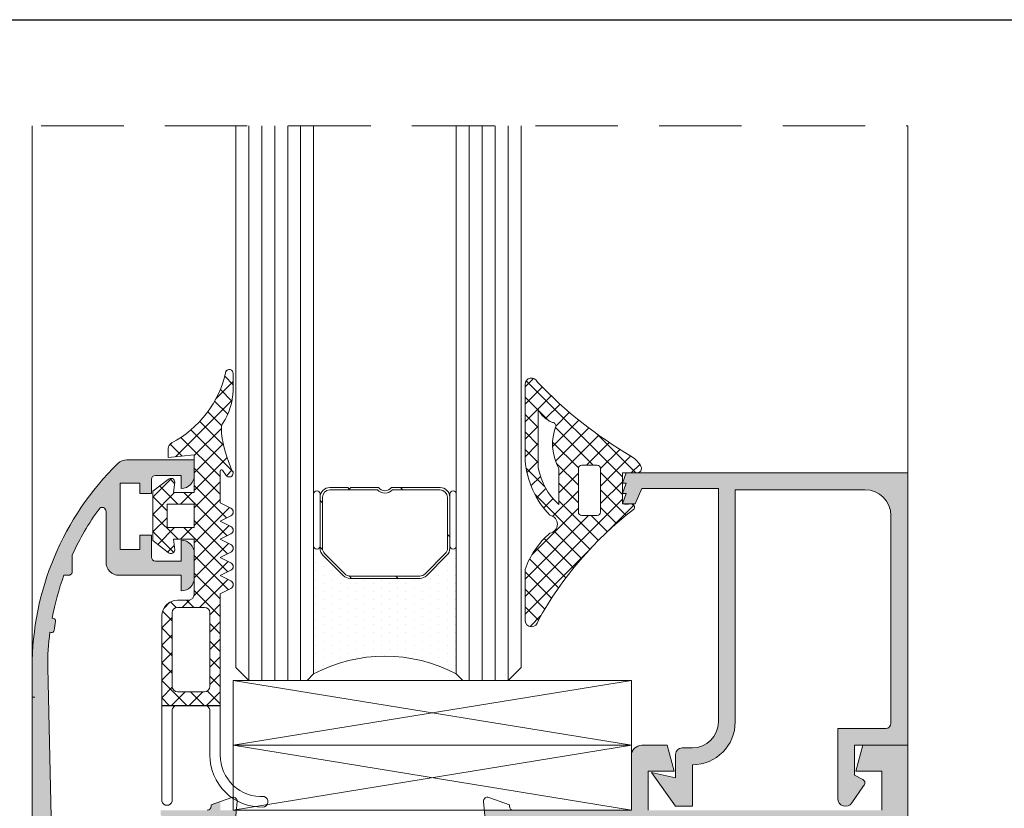
# Model space of a CAD drawing. Units: millimetres. Extents: x -682 to 3783, y 1030 to 1680.
# Drawn here: x 1732 to 1808, y 1449 to 1510 of the extents above; entities that cross this region are included whole.
import ezdxf

# ---------------------------------------------------------------- set-up
doc = ezdxf.new("R2010")
doc.units = ezdxf.units.MM
doc.linetypes.add('HIDDEN', pattern=[9.524999999999999, 6.35, -3.175])
for name, color, linetype, lineweight in [('ETEM Al-Hatch-2', 35, 'Continuous', 0), ('ETEM Al-Vis-2', 161, 'Continuous', 9), ('ETEM epdm-hatch', 8, 'Continuous', 5), ('ETEM Fi-Hatch-1', 8, 'Continuous', 5), ('ETEM Hatch-1', 8, 'Continuous', 5), ('views', 142, 'Continuous', 15)]:
    doc.layers.add(name, color=color, linetype=linetype, lineweight=lineweight)
doc.layers.add('Fenster-Holz', color=253, linetype='Continuous')
pattern_1 = [(45.00000000000003, (32.27846241064071, 1151.920772010856), (0.6735192090801867, -0.6735192090801861), []), (315.0000000000001, (32.27846241064071, 1151.920772010856), (-0.6735192090801861, -0.6735192090801867), [])]

# ---------------------------------------------------------------- blocks, each defined once
blk = doc.blocks.new('*U125')
at = {"color": 0, "linetype": 'ByBlock', "lineweight": -2}
blk.add_lwpolyline([(0, 0), (30.699999999998, 0), (30.699999999998, -4.999999999999943), (0, -4.999999999999943)], close=True, dxfattribs=at)
for points in [[(0, 0), (30.699999999998, -4.999999999999943)], [(30.699999999998, 0), (0, -4.999999999999943)]]:
    blk.add_lwpolyline(points, dxfattribs=at)
blk = doc.blocks.new('*U126')
at = {"color": 0, "linetype": 'ByBlock', "lineweight": -2}
blk.add_lwpolyline([(0, 0), (30.699999999998, 0), (30.699999999998, -4.999999999987665), (0, -4.999999999987665)], close=True, dxfattribs=at)
for points in [[(0, 0), (30.699999999998, -4.999999999987665)], [(30.699999999998, 0), (0, -4.999999999987665)]]:
    blk.add_lwpolyline(points, dxfattribs=at)

msp = doc.modelspace()

# ---------------------------------------------------------------- hatches: boundary and pattern name
at = {"layer": 'ETEM Al-Hatch-2'}
h = msp.add_hatch(color=256, dxfattribs=at)
h.paths.add_polyline_path([(1743.926954545339, 1447.338195000457), (1743.926954545339, 1448.338195000457), (1742.926954545339, 1448.638195000457), (1742.926954545338, 1449.038195000457), (1746.526954545338, 1449.038195000457, 0.414213562373317), (1746.826954545339, 1449.338195000456), (1746.826954545339, 1449.438698933947), (1747.526954545339, 1449.693478097934), (1747.526954545339, 1449.038195000456), (1748.766858432134, 1449.038195000456), (1748.608755296302, 1447.231067888663), (1748.174461051857, 1446.796773644219, -0.577350269189482), (1747.839854530363, 1446.886431191437), (1747.765139907682, 1447.165269959349), (1745.626954545339, 1447.738195000457), (1745.326954545339, 1447.738195000457, 1), (1745.326954545339, 1447.338195000456), (1745.326954545339, 1443.038195000455, 0.4142135623730951), (1745.526954545338, 1442.838195000455), (1745.926954545341, 1442.838195000455), (1747.523015546166, 1443.809065373697, -0.5850073685777565), (1747.826954545339, 1443.638195000457), (1747.826954545339, 1442.449275028635, -0.2618237868473066), (1747.346649541199, 1441.594923162436), (1745.226954545339, 1440.305530670091), (1745.226954545338, 1429.538195000457, -0.5850073685782368), (1744.923015546166, 1429.367324627217), (1743.326954545341, 1430.338195000457), (1742.926954545339, 1430.338195000457, 0.4142135623730951), (1742.726954545339, 1430.138195000457), (1742.726954545339, 1425.838195000456, 1), (1742.726954545339, 1425.438195000457), (1743.026954545338, 1425.438195000457), (1745.165139907682, 1426.011120041564), (1745.239854530363, 1426.289958809477, -0.5773502691891742), (1745.574461051858, 1426.379616356694), (1746.008755296301, 1425.945322112249), (1746.225812954766, 1423.464341723281, -0.5486187866263744), (1745.824348502341, 1423.156287214221), (1744.226954545339, 1423.737691066966), (1744.226954545339, 1423.838195000456, 0.4142135623732062), (1743.926954545339, 1424.138195000457), (1742.126954545339, 1424.138195000457), (1742.126954545339, 1423.238195000455, -0.4142135623730951), (1741.92695454534, 1423.038195000456), (1741.226954545336, 1423.038195000457, -0.2774870640202403), (1741.050308381683, 1423.144407299419), (1741.026954545337, 1423.238195000445), (1741.026954545336, 1427.795157931162), (1741.026954545339, 1431.638195000457, -0.2574180829815297), (1741.493225691208, 1432.483850669313), (1742.493818972404, 1433.115367166029, 0.751792296778486), (1742.226954545339, 1434.038195000457), (1739.12695454534, 1434.038195000457), (1739.12695454534, 1435.038195000457), (1743.826954545339, 1435.038195000457), (1743.826954545339, 1446.138195000459), (1739.526954545338, 1446.138195000459), (1739.526954545338, 1447.338195000458)])
h.paths.add_polyline_path([(1739.630161876416, 1475.752480714742, -0.1962615682812746), (1740.33001608864, 1476.038195000456), (1745.526954545338, 1476.038195000456), (1745.526954545338, 1474.838195000455, -0.4142135623728119), (1744.526954545339, 1473.838195000455), (1744.526954545339, 1474.838195000455), (1742.526954545338, 1474.838195000455, 0.414213562372984), (1742.226954545339, 1474.538195000456), (1742.226954545339, 1473.438195000456), (1741.32695454534, 1473.438195000456), (1741.32695454534, 1474.238195000456), (1739.82695454534, 1474.238195000456), (1739.826954545339, 1469.138195000456), (1741.32695454534, 1469.138195000457), (1741.32695454534, 1470.238195000456), (1742.226954545339, 1470.238195000456), (1742.226954545339, 1468.538195000456, 0.4142135623729841), (1742.526954545339, 1468.238195000456), (1744.526954545339, 1468.238195000456), (1744.526954545339, 1469.838195000455, -0.4142135623725789), (1745.526954545338, 1468.838195000455), (1745.526954545338, 1466.938195000454, -0.4142135623594428), (1744.526954545385, 1465.938195000454), (1744.526954545357, 1467.138195000457), (1739.726954545339, 1467.138195000457, -0.4142135623730951), (1738.726954545339, 1468.138195000457), (1738.726954545339, 1472.066910642618, 0.7270233527774671), (1738.184027716071, 1472.242940627625, 0.04911754472937143), (1736.126954545339, 1468.723239617493), (1736.126954545339, 1467.438195000457, -0.4142135623730951), (1735.82695454534, 1467.138195000457), (1735.476251233185, 1467.138195000457, 0.04122925655225059), (1734.576259381336, 1463.834122727486), (1734.670767567483, 1463.819154101317, -0.4191748158091287), (1734.836461098348, 1463.586994003897, 0.008454710597816745), (1734.728014983695, 1462.902292183242, -0.4191748158091683), (1734.498689655939, 1462.732696926662), (1734.404181469792, 1462.747665552831, 0.03267017661936383), (1734.226954545339, 1460.038195000456), (1734.526954545338, 1447.338195000502), (1734.526954545338, 1446.138195000459), (1734.126954545339, 1446.138195000459), (1734.126954545339, 1435.038195000457), (1734.126954545339, 1434.038195000457), (1734.12695454533, 1433.088195000447, -1), (1733.026954545339, 1433.088195000452), (1733.026954545339, 1460.038195000455, -0.2015658582238677)])
msp.add_hatch(color=256, dxfattribs=at).paths.add_polyline_path([(1787.226954545339, 1455.838195000456, -0.4142135623730951), (1783.92695454534, 1452.538195000457), (1783.926954545332, 1449.338195000456), (1782.626954545338, 1449.338195000455), (1780.776954545342, 1451.938195000456), (1782.626954545332, 1451.538195000457), (1782.626954545332, 1453.338195000456, -0.4142135623730951), (1783.126954545332, 1453.838195000456), (1783.92695454534, 1453.838195000456, 0.4142135623730951), (1785.92695454534, 1455.838195000456), (1785.926954545339, 1473.838195000457), (1780.026954545339, 1473.838195000457), (1779.526954545339, 1472.638195000457), (1778.526954545339, 1472.638195000457), (1778.826954545331, 1473.438195000438), (1778.526954545339, 1473.438195000438), (1778.826954545331, 1474.238195000451), (1778.526954545339, 1474.238195000451), (1778.823654201097, 1475.029394082501, 0.01288356728587809), (1779.59433191059, 1475.034044682464, 0.08165788915789814), (1779.710575799572, 1475.038195000458), (1800.526954545339, 1475.038195000458), (1800.526954545339, 1454.038195000457), (1799.226954545339, 1454.038195000458), (1796.426954545345, 1454.038195000458), (1796.426954545345, 1451.738195000458), (1797.065970686191, 1451.404041784497, -0.535514708651651), (1797.118646490436, 1450.907426289003), (1796.221868693469, 1449.59899006832, -0.7370884026940266), (1795.126954545345, 1449.938195000459), (1795.126954545345, 1455.338195000458), (1798.82695454534, 1455.338195000458, 0.4142135623730853), (1799.226954545339, 1455.738195000458), (1799.226954545339, 1471.738195000458, 0.4142135623730951), (1797.226954545339, 1473.738195000458), (1787.226954545339, 1473.738195000458)])
h = msp.add_hatch(color=256, dxfattribs=at)
h.paths.add_polyline_path([(1779.226954545338, 1449.038195000458), (1779.226954545338, 1453.238195000455, -0.4142135623730951), (1780.026954545338, 1454.038195000458), (1781.991056160476, 1454.038195000458), (1782.526954545338, 1452.038195000458), (1780.526954545338, 1452.038195000458), (1780.526954545338, 1449.038195000458), (1798.526954545338, 1449.038195000458), (1798.526954545338, 1452.038195000458), (1796.526954545338, 1452.038195000458), (1797.0628529302, 1454.038195000458), (1799.226954545339, 1454.038195000458), (1800.526954545338, 1454.038195000457), (1800.526954545338, 1399.538195000458), (1796.526954545338, 1399.538195000458), (1796.526954545338, 1401.538195000458), (1797.526954545338, 1401.538195000458), (1797.526954545338, 1400.538195000458), (1799.326954545339, 1400.538195000458), (1799.326954545339, 1405.538195000458), (1797.526954545338, 1405.538195000458), (1797.526954545338, 1404.538195000458), (1796.526954545338, 1404.538195000458), (1796.526954545338, 1408.038195000458), (1797.526954545338, 1408.038195000458), (1797.526954545338, 1406.538195000458), (1799.226954545338, 1406.538195000458), (1799.226954545338, 1421.538195000458), (1794.526954545338, 1421.538195000458), (1794.526954545338, 1417.038195000458), (1790.526954545338, 1417.038195000458), (1790.526954545338, 1418.438195000456), (1793.026954545338, 1418.438195000456), (1793.026954545338, 1421.538195000458), (1790.526954545338, 1421.538195000458), (1790.526954545338, 1422.538195000458), (1775.326954545339, 1422.538195000458), (1775.326954545339, 1421.538195000458), (1772.826954545339, 1421.538195000458), (1772.826954545339, 1418.438195000456), (1775.326954545339, 1418.438195000456), (1775.326954545339, 1417.038195000458), (1771.326954545339, 1417.038195000458), (1771.326954545339, 1420.638195000457), (1770.126954545339, 1420.638195000457, 0.4142135623730951), (1769.826954545339, 1420.338195000457), (1769.826954545339, 1420.237691066965), (1768.229560588336, 1419.656287214219, -0.548618786626541), (1767.828096135911, 1419.964341723282), (1768.045153794375, 1422.445322112251), (1768.479448038819, 1422.879616356694, -0.5773502691903591), (1768.814054560315, 1422.789958809476), (1768.888769182995, 1422.511120041565), (1771.026954545338, 1421.938195000456), (1771.326954545339, 1421.938195000456, 1), (1771.326954545339, 1422.338195000457), (1771.326954545339, 1426.638195000457, 0.4142135623730951), (1771.126954545339, 1426.838195000457), (1770.726954545336, 1426.838195000457), (1769.13089354451, 1425.867324627218, -0.5850073685778023), (1768.826954545339, 1426.038195000458), (1768.826954545339, 1427.227114972279, -0.2618237868473803), (1769.307259549479, 1428.081466838476), (1771.426954545338, 1429.370859330821), (1771.426954545338, 1440.30553067009), (1769.307259549479, 1441.594923162435, -0.2618237868473804), (1768.826954545339, 1442.449275028636), (1768.826954545339, 1443.638195000457, -0.5850073685778022), (1769.13089354451, 1443.809065373697), (1770.726954545336, 1442.838195000457), (1771.126954545339, 1442.838195000457, 0.4142135623730951), (1771.326954545339, 1443.038195000454), (1771.326954545339, 1447.338195000457, 1), (1771.326954545339, 1447.738195000455), (1771.026954545338, 1447.738195000455), (1768.888769182994, 1447.165269959349), (1768.814054560315, 1446.886431191435, -0.5773502691903591), (1768.479448038819, 1446.796773644217), (1768.045153794375, 1447.231067888663), (1767.887050658543, 1449.038195000456)])
h.paths.add_polyline_path([(1772.826954545339, 1423.038195000458), (1773.826954545338, 1423.038195000458), (1773.826954545338, 1423.838195000457), (1792.026954545338, 1423.838195000457), (1792.026954545338, 1422.838195000457), (1795.226954545338, 1422.838195000457), (1795.226954545338, 1423.838195000457), (1796.226954545338, 1423.838195000457), (1796.226954545338, 1422.838195000457), (1799.226954545338, 1422.838195000457), (1799.226954545338, 1447.838195000457), (1772.826954545338, 1447.838195000457)], flags=16)
at = {"layer": 'ETEM epdm-hatch'}
h = msp.add_hatch(dxfattribs=at)
h.set_pattern_fill('NET', color=256, scale=0.3, angle=135, style=0)
h.set_pattern_definition(pattern_1)
h.paths.add_polyline_path([(1747.526954545284, 1471.313148673508), (1748.348069107088, 1471.723705954411, 0.6180339887491485), (1748.348069107088, 1472.302591392604), (1747.526954545284, 1472.713148673507), (1747.526954545342, 1475.174469591754, -0.7340697158266966), (1747.70899474895, 1475.231648302755), (1747.980833934515, 1474.841612540471, 1.101667787107973), (1748.435529027566, 1475.228779574248, -0.06775822664119448), (1747.618380063116, 1478.056059523549), (1747.618380063116, 1478.546614770942, -0.1715728752544871), (1747.729491174228, 1478.86088445147, 0.1378308958929277), (1748.52695454534, 1481.375041895685), (1748.526954545341, 1482.697517772715, 0.7798229035566693), (1747.962584082056, 1482.839321362733, -0.2240195650509208), (1743.753967009166, 1477.327100180079, 0.2535435215760843), (1743.526954545339, 1476.908199469776), (1743.526954545338, 1476.213148673482), (1745.526954545338, 1476.413148673482), (1745.526954545339, 1473.513148673472), (1743.92695454534, 1473.513148673472), (1744.026954545339, 1474.313148673471, 0.6563757530484754), (1743.521897126679, 1474.532126880271), (1742.326954545328, 1473.613148673474), (1742.326954545327, 1469.813148673481), (1743.521897126671, 1468.89417046668, 0.6563757530452162), (1744.026954545338, 1469.11314867348), (1743.926954545339, 1469.913148673481), (1745.526954545338, 1469.913148673481), (1745.526954545338, 1465.713148673483, -0.4142135623731616), (1745.026954545338, 1465.213148673482), (1744.226954545329, 1465.213148673482, 0.4142135623730602), (1743.026954545328, 1464.013148673482), (1743.026954545327, 1457.113148673483), (1747.526954545339, 1457.113148673483), (1747.526954545339, 1465.713148673482), (1748.348069107143, 1466.123705954385, 0.618033988748877), (1748.348069107144, 1466.702591392578), (1747.526954545338, 1467.113148673482), (1748.348069107143, 1467.523705954385, 0.6180339887491485), (1748.348069107143, 1468.102591392577), (1747.526954545338, 1468.513148673481), (1748.348069107143, 1468.923705954384, 0.6180339887489449), (1748.348069107144, 1469.502591392577), (1747.526954545338, 1469.913148673481), (1748.348069107143, 1470.323705954384, 0.6180339887492163), (1748.348069107143, 1470.902591392577)])
h.paths.add_polyline_path([(1745.526954545338, 1470.813148673481), (1743.426954545326, 1470.813148673481), (1743.426954545328, 1472.613148673473), (1745.526954545339, 1472.613148673473)], flags=16)
h.paths.add_polyline_path([(1746.726954545327, 1464.263148673489), (1746.726954545328, 1458.56314867349, -0.4142135623731368), (1746.326954545329, 1458.163148673489), (1744.226954545327, 1458.163148673489, -0.4142135623731368), (1743.826954545327, 1458.56314867349), (1743.826954545328, 1464.263148673489, -0.4142135623730535), (1744.226954545327, 1464.663148673489), (1746.326954545328, 1464.663148673489, -0.4142135623730535)], flags=16)
h = msp.add_hatch(dxfattribs=at)
h.set_pattern_fill('NET', color=256, scale=0.3, angle=135, style=0)
h.set_pattern_definition(pattern_1)
edge = h.paths.add_edge_path(flags=16)
edge.add_arc((1776.585724613087, 1471.99784305273), 0.2564273431412403, 270.0000000001016, 360.0000000001016)
edge.add_line((1776.842151956228, 1471.99784305273), (1776.842151956228, 1475.374279553244))
edge.add_arc((1776.585724613087, 1475.374279553244), 0.2564273431412403, 359.9999999998984, 449.9999999998985)
edge.add_line((1776.585724613087, 1475.630706896386), (1775.392044782465, 1475.630706896386))
edge.add_arc((1775.392044782465, 1475.374279553244), 0.2564273431412403, 90.0000000001016, 180.0000000001016)
edge.add_line((1775.135617439324, 1475.374279553244), (1775.135617439324, 1471.99784305273))
edge.add_arc((1775.392044782465, 1471.99784305273), 0.2564273431412403, 179.9999999998984, 269.9999999998984)
edge.add_line((1775.392044782465, 1471.741415709589), (1776.585724613087, 1471.741415709589))
edge = h.paths.add_edge_path(flags=16)
edge.add_arc((1773.87786893915, 1480.842528130139), 2.063700215195603, 206.226999941508, 249.1749643174605, ccw=False)
edge.add_line((1772.026626215811, 1479.930519929801), (1772.037318105457, 1475.430939643742))
edge.add_arc((1776.981723658045, 1476.347117715696), 5.028571221330743, 190.4976099997234, 228.2855314225134)
edge.add_line((1773.635617439323, 1472.593439292998), (1773.635617439324, 1475.204629600374))
edge.add_arc((1772.881007915855, 1475.204629600373), 0.7546095234688437, 5.179189330418958e-11, 33.242711132393)
edge.add_arc((1776.985021622474, 1477.259025361373), 3.840959094221674, 160.2865520675686, 205.2878681001097, ccw=False)
edge.add_arc((1773.144191720659, 1478.663648580435), 0.2500000000001305, 334.1496804598595, 450.0000000000521)
edge = h.paths.add_edge_path()
edge.add_line((1771.026954545338, 1467.597828542894), (1771.026954545338, 1463.678951357249))
edge.add_arc((1771.526954545338, 1463.678951357249), 0.5, 180.0000000000261, 354.4092627880627)
edge.add_arc((1796.341712047643, 1450.207923302215), 27.77555930073317, 127.61678989341519, 151.1026423634997, ccw=False)
edge.add_arc((1779.209830013042, 1472.386658492634), 0.2515365078225549, 315.1444050935755, 458.1366872097886)
edge.add_arc((1778.862673584277, 1475.725329698424), 3.105335395170425, 263.7936003960845, 275.7581157375068, ccw=False)
edge.add_line((1778.526954545339, 1472.638195000457), (1778.52695454534, 1475.038195000456))
edge.add_arc((1779.118765172452, 1489.983901694435), 14.95741917580739, 267.7324226690339, 272.2675773309661)
edge.add_arc((1779.639832160868, 1475.389633674166), 0.3584882198832376, 281.3813828543089, 375.2087844161438)
edge.add_arc((1778.083374877483, 1474.486096856038), 2.148082030744038, 27.67176824073185, 57.87834318784238)
edge.add_arc((1795.683456819272, 1504.528766332699), 32.67145184889085, 223.5098154978604, 239.75227525960258, ccw=False)
edge.add_arc((1771.526954545339, 1481.842335843755), 0.4999999999999516, 22.68440916437379, 180.0000000000261)
edge.add_line((1771.026954545339, 1481.842335843754), (1771.026954545339, 1475.962996126757))
edge.add_arc((1777.949515960686, 1476.594896878178), 6.951341964606332, 185.2155822444811, 223.9782358350384)
edge.add_arc((1772.823915637959, 1471.078949559015), 0.7000000000001315, -81.15115133811179, 79.8473865797074, ccw=False)
edge.add_arc((1777.348995351722, 1465.326104819408), 6.717806832101732, 131.114488557006, 160.2349157019748)
at = {"layer": 'ETEM Fi-Hatch-1'}
h = msp.add_hatch(dxfattribs=at)
h.set_pattern_fill('ANSI32', color=256, scale=0.8, angle=-2.544443745170813e-14, style=0)
h.set_pattern_definition([(135.0000000000001, (1754.227436065952, 1459.533108569944), (-5.38815367264149, -5.388153672641496), []), (135.0000000000001, (1754.227436065952, 1463.125212569944), (-5.38815367264149, -5.388153672641496), [])])
edge = h.paths.add_edge_path(flags=16)
edge.add_line((1764.477436065952, 1473.723108569944), (1760.812671061488, 1473.723108569944))
edge.add_arc((1760.227436065952, 1474.283108569943), 0.8099999999996429, 223.7377046538071, 316.2622953461929, ccw=False)
edge.add_line((1759.642201070416, 1473.723108569944), (1755.977436065952, 1473.723108569944))
edge.add_arc((1755.977436065952, 1473.153108569944), 0.569999999999709, 90, 180)
edge.add_line((1755.407436065952, 1473.153108569944), (1755.407436065952, 1469.213768741724))
edge.add_arc((1755.977436065953, 1469.213768741723), 0.5700000000001637, 179.9999999998857, 224.9999999998869)
edge.add_line((1755.574385200675, 1468.810717876447), (1757.135045372455, 1467.250057704667))
edge.add_arc((1757.538096237731, 1467.653108569944), 0.5700000000001542, 225.0000000001131, 270.0000000001143)
edge.add_line((1757.538096237732, 1467.083108569944), (1762.916775894172, 1467.083108569944))
edge.add_arc((1762.916775894173, 1467.653108569944), 0.5700000000001637, 269.9999999998857, 314.9999999998869)
edge.add_line((1763.319826759449, 1467.250057704667), (1764.880486931228, 1468.810717876447))
edge.add_arc((1764.477436065951, 1469.213768741724), 0.5700000000006364, 315, 360)
edge.add_line((1765.047436065952, 1469.213768741724), (1765.047436065952, 1473.153108569944))
edge.add_arc((1764.477436065952, 1473.153108569944), 0.569999999999709, 0, 90)
edge = h.paths.add_edge_path()
edge.add_line((1764.477436065952, 1473.903108569944), (1763.102436065952, 1473.903108569944))
edge.add_line((1763.102436065952, 1473.903108569944), (1760.742998968644, 1473.903108569944))
edge.add_line((1760.742998968644, 1473.903108569944), (1760.729929847008, 1473.903108569944))
edge.add_arc((1760.227436065952, 1474.283108569944), 0.6299999999997484, 217.0976018013226, 322.9023981986774, ccw=False)
edge.add_line((1759.724942284896, 1473.903108569944), (1757.602436065952, 1473.903108569944))
edge.add_line((1757.602436065952, 1473.903108569944), (1757.477436065952, 1473.778108569944))
edge.add_line((1757.477436065952, 1473.778108569944), (1757.352436065952, 1473.903108569944))
edge.add_line((1757.352436065952, 1473.903108569944), (1755.977436065952, 1473.903108569944))
edge.add_arc((1755.977436065952, 1473.153108569944), 0.75, 90, 180)
edge.add_line((1755.227436065952, 1473.153108569944), (1755.227436065952, 1469.213768741724))
edge.add_arc((1755.977436065953, 1469.213768741723), 0.7500000000004547, 179.9999999999305, 224.9999999999263)
edge.add_line((1755.447105980062, 1468.683438655833), (1757.007766151842, 1467.122778484054))
edge.add_arc((1757.538096237732, 1467.653108569945), 0.7500000000009305, 224.9999999999877, 269.9999999999827)
edge.add_line((1757.538096237732, 1466.903108569944), (1762.916775894172, 1466.903108569944))
edge.add_arc((1762.916775894171, 1467.653108569944), 0.7499999999997726, 270.0000000000521, 315.0000000000491)
edge.add_line((1763.447105980062, 1467.122778484054), (1765.007766151842, 1468.683438655833))
edge.add_arc((1764.477436065951, 1469.213768741724), 0.7500000000009305, 314.9999999999877, 359.9999999999827)
edge.add_line((1765.227436065952, 1469.213768741724), (1765.227436065952, 1473.153108569944))
edge.add_arc((1764.477436065952, 1473.153108569944), 0.75, 0, 90)
h = msp.add_hatch(dxfattribs=at)
h.set_pattern_fill('DOTS', color=256, scale=0.4, angle=-2.544443745170813e-14, style=0)
h.set_pattern_definition([(90, (1754.227436065952, 1459.533108569944), (-0.6350000000000003, 0.3174999999999996), [0, -0.635])])
edge = h.paths.add_edge_path()
edge.add_arc((1760.227436065952, 1449.177962584543), 11.72514598540136, 62.02558027086559, 117.97441972913441, ccw=False)
edge.add_line((1765.727436065952, 1459.533108569944), (1765.727436065952, 1469.403108569944))
edge.add_arc((1765.477436065952, 1469.403108569944), 0.25, -180, 0, ccw=False)
edge.add_line((1765.227436065952, 1469.403108569944), (1765.227436065952, 1469.213768741724))
edge.add_arc((1764.477436065951, 1469.213768741724), 0.7500000000009095, 314.9999999999877, 359.99999999998266, ccw=False)
edge.add_line((1765.007766151842, 1468.683438655833), (1763.447105980062, 1467.122778484054))
edge.add_arc((1762.916775894171, 1467.653108569944), 0.749999999999805, 270.0000000000521, 315.0000000000491, ccw=False)
edge.add_line((1762.916775894172, 1466.903108569944), (1757.538096237732, 1466.903108569944))
edge.add_arc((1757.538096237732, 1467.653108569945), 0.7500000000009095, 224.9999999999877, 269.99999999998266, ccw=False)
edge.add_line((1757.007766151842, 1467.122778484054), (1755.447105980062, 1468.683438655833))
edge.add_arc((1755.977436065953, 1469.213768741723), 0.7500000000004482, 179.9999999999305, 224.9999999999263, ccw=False)
edge.add_line((1755.227436065952, 1469.213768741724), (1755.227436065952, 1469.403108569944))
edge.add_arc((1754.977436065952, 1469.403108569944), 0.25, -180, 0, ccw=False)
edge.add_line((1754.727436065952, 1469.403108569944), (1754.727436065952, 1459.533108569944))

# ---------------------------------------------------------------- linework, layer by layer
msp.add_lwpolyline([(1436.315030460563, 1509.959318312654), (1881.329859668142, 1509.959318312654), (1881.329859668142, 1079.803953476071), (1436.315030460563, 1079.803953476071)], close=True)
at = {"layer": 'ETEM Al-Vis-2'}
for p, q in [((1733.026954545341, 1460.038195000452), (1733.026954545338, 1501.770880184214)), ((1800.526954545338, 1459.538195000457), (1800.526954545334, 1501.770880184205))]:
    msp.add_line(p, q, dxfattribs=at)
for points in [[(1743.52189712667, 1468.89417046668), (1742.326954545327, 1469.813148673481), (1742.326954545328, 1473.613148673473), (1743.521897126679, 1474.532126880271, -0.6563757530461585), (1744.026954545339, 1474.313148673471), (1743.92695454534, 1473.513148673472), (1745.526954545338, 1473.513148673472), (1745.526954545338, 1476.413148673482), (1743.526954545338, 1476.213148673482), (1743.526954545339, 1476.908199469774, -0.2535435215766741), (1743.753967009166, 1477.327100180079, 0.2240195650509184), (1747.962584082056, 1482.839321362733, -0.7798229035550326), (1748.526954545341, 1482.697517772716), (1748.52695454534, 1481.375041895686, -0.1378308958930307), (1747.729491174227, 1478.860884451469, 0.1715728752551796), (1747.618380063116, 1478.546614770939), (1747.618380063116, 1478.056059523549, 0.06775822664120273), (1748.435529027566, 1475.228779574247, -1.101667787109381), (1747.980833934515, 1474.841612540471), (1747.70899474895, 1475.231648302754, 0.7340697158388334), (1747.526954545342, 1475.17446959175), (1747.526954545284, 1472.713148673507), (1748.348069107088, 1472.302591392604, -0.6180339887498948), (1748.348069107087, 1471.72370595441), (1747.526954545284, 1471.313148673508), (1748.348069107143, 1470.902591392577, -0.6180339887498948), (1748.348069107142, 1470.323705954383), (1747.526954545338, 1469.913148673481), (1748.348069107143, 1469.502591392577, -0.6180339887498948), (1748.348069107142, 1468.923705954383), (1747.526954545338, 1468.513148673481), (1748.348069107143, 1468.102591392577, -0.6180339887498948), (1748.348069107142, 1467.523705954384), (1747.526954545338, 1467.113148673482), (1748.348069107143, 1466.702591392578, -0.6180339887498948), (1748.348069107142, 1466.123705954384), (1747.526954545338, 1465.713148673482), (1747.526954545339, 1453.275655398415, 0.4314457788086951), (1750.913964803653, 1450.08112457789, -0.8530372479492198), (1750.800669552143, 1449.276334693874, -0.4196218842267694), (1746.726954545338, 1453.275655398414), (1746.726954545337, 1456.713148673482, 0.414213562373761), (1746.326954545337, 1457.113148673482), (1744.226954545326, 1457.113148673482, 0.4142135623734279), (1743.826954545327, 1456.713148673481), (1743.826954545327, 1449.728022134483, -0.7871836525205916), (1743.026954545327, 1449.728022134487), (1743.026954545328, 1464.013148673481, -0.4142135623727621), (1744.226954545327, 1465.213148673482), (1745.026954545338, 1465.213148673482, 0.414213562373095), (1745.526954545338, 1465.713148673482), (1745.526954545338, 1469.913148673481), (1743.926954545339, 1469.913148673481), (1744.026954545338, 1469.11314867348, -0.6563757530474987)], [(1771.026954545338, 1467.597828542894), (1771.026954545338, 1463.678951357249, 0.9523642015214321), (1772.024576126752, 1463.630240355298, -0.1028365918139836), (1779.388140894494, 1472.209244163102, 0.7198458617653061), (1779.174228761302, 1472.635662841275, -0.05225252425497092), (1778.526954545339, 1472.638195000457), (1778.52695454534, 1475.038195000456, 0.01979092853665362), (1779.710575799563, 1475.038195000456, 0.4339171822085787), (1779.985764791534, 1475.483678444543, 0.1325695825038724), (1779.225550346057, 1476.305352640636, -0.07098999430260211), (1771.988276077709, 1482.035163341202, 0.8193331085133941), (1771.026954545339, 1481.842335843754), (1771.026954545339, 1475.962996126757, 0.1707654193394015), (1772.947305127303, 1471.767988769743, -0.8465515379550332), (1772.931595458065, 1470.387281245196, 0.1277500703419256)], [(1773.144191720658, 1478.913648580435, -0.1896207099839072), (1772.026626215811, 1479.930519929801), (1772.037318105457, 1475.430939643742, 0.1663914751648522), (1773.635617439323, 1472.593439292998), (1773.635617439324, 1475.204629600374, 0.1460745569786545), (1773.51213004305, 1475.618296608334, -0.1989183368613152), (1773.369175767199, 1478.554643173218, 0.5534555842557045)], [(1776.585724613087, 1471.741415709589, 0.414213562373095), (1776.842151956228, 1471.99784305273), (1776.842151956228, 1475.374279553244, 0.414213562373095), (1776.585724613087, 1475.630706896386), (1775.392044782465, 1475.630706896386, 0.414213562373095), (1775.135617439324, 1475.374279553244), (1775.135617439324, 1471.99784305273, 0.414213562373095), (1775.392044782465, 1471.741415709589)], [(1800.526954545339, 1475.038195000458), (1778.826954545331, 1475.038195000458), (1778.526954545339, 1474.238195000451), (1778.826954545331, 1474.238195000451), (1778.526954545339, 1473.438195000438), (1778.826954545331, 1473.438195000438), (1778.526954545339, 1472.638195000457), (1779.526954545339, 1472.638195000457), (1780.026954545339, 1473.838195000457), (1785.92695454534, 1473.838195000457), (1785.92695454534, 1455.838195000456, -0.414213562373095), (1783.92695454534, 1453.838195000456), (1783.126954545332, 1453.838195000456, 0.414213562373095), (1782.626954545332, 1453.338195000456), (1782.626954545332, 1451.538195000457), (1780.776954545342, 1451.938195000457), (1782.626954545338, 1449.338195000455), (1783.926954545332, 1449.338195000456), (1783.92695454534, 1452.538195000457, 0.414213562373095), (1787.226954545339, 1455.838195000456), (1787.226954545339, 1473.738195000458), (1797.226954545339, 1473.738195000458, -0.414213562373095), (1799.226954545339, 1471.738195000458), (1799.226954545339, 1455.738195000458, -0.4142135623730854), (1798.82695454534, 1455.338195000458), (1795.126954545345, 1455.338195000458), (1795.126954545345, 1449.938195000459, 0.7370884026940268), (1796.221868693469, 1449.59899006832), (1797.118646490436, 1450.907426289003, 0.535514708651651), (1797.065970686191, 1451.404041784497), (1796.426954545345, 1451.738195000458), (1796.426954545345, 1454.038195000458), (1799.226954545339, 1454.038195000458), (1800.526954545339, 1454.038195000457)], [(1744.226954545327, 1458.163148673489, -0.414213562373095), (1743.826954545327, 1458.563148673489), (1743.826954545328, 1464.263148673489, -0.414213562373095), (1744.226954545327, 1464.663148673489), (1746.326954545328, 1464.663148673489, -0.414213562373095), (1746.726954545327, 1464.263148673489), (1746.726954545328, 1458.563148673489, -0.414213562373095), (1746.326954545328, 1458.163148673489)]]:
    msp.add_lwpolyline(points, format="xyb", close=True, dxfattribs=at)
for points in [[(1734.526954545339, 1447.338195000459), (1734.226954545339, 1460.038195000456, -0.03267017661936383), (1734.404181469792, 1462.747665552831), (1734.498689655939, 1462.732696926662, 0.4191748158097639), (1734.728014983695, 1462.902292183242, -0.008454710597806291), (1734.836461098348, 1463.586994003896, 0.4191748158099187), (1734.670767567483, 1463.819154101317), (1734.576259381336, 1463.834122727486, -0.04122925655225059), (1735.476251233185, 1467.138195000457), (1735.82695454534, 1467.138195000457, 0.414213562373095), (1736.126954545339, 1467.438195000457), (1736.126954545339, 1468.723239617493, -0.04911754472937322), (1738.184027716071, 1472.242940627626, -0.7270233527776844), (1738.726954545339, 1472.066910642618), (1738.726954545339, 1468.138195000457, 0.414213562373095), (1739.726954545339, 1467.138195000457), (1744.526954545357, 1467.138195000457), (1744.526954545385, 1465.938195000454, 0.4142135623596426), (1745.526954545339, 1466.938195000454), (1745.526954545339, 1468.838195000455, 0.4142135623731283), (1744.526954545339, 1469.838195000455), (1744.526954545339, 1468.238195000456), (1742.526954545339, 1468.238195000456, -0.4142135623729841), (1742.226954545339, 1468.538195000456), (1742.226954545339, 1470.238195000456), (1741.32695454534, 1470.238195000456), (1741.32695454534, 1469.138195000457), (1739.826954545339, 1469.138195000456), (1739.82695454534, 1474.238195000456), (1741.32695454534, 1474.238195000456), (1741.32695454534, 1473.438195000456), (1742.226954545339, 1473.438195000456), (1742.226954545339, 1474.538195000456, -0.414213562372984), (1742.526954545338, 1474.838195000455), (1744.526954545339, 1474.838195000455), (1744.526954545339, 1473.838195000455, 0.4142135623729951), (1745.526954545339, 1474.838195000455), (1745.526954545339, 1476.038195000456), (1740.33001608864, 1476.038195000456, 0.1962615682814348), (1739.630161876416, 1475.752480714742, 0.2015658582238607), (1733.026954545339, 1460.038195000455), (1733.026954545339, 1433.088195000452, 0.9999999999999997)], [(1779.226954545338, 1449.038195000458), (1779.226954545338, 1453.238195000455, -0.414213562373095), (1780.026954545338, 1454.038195000458), (1781.991056160476, 1454.038195000458), (1782.526954545338, 1452.038195000458), (1780.526954545338, 1452.038195000458), (1780.526954545338, 1449.038195000458)], [(1748.608755296302, 1447.231067888663), (1748.825812954767, 1449.712048277632, 0.5486187866265607), (1748.424348502341, 1450.020102786693), (1746.826954545339, 1449.438698933947), (1746.826954545339, 1449.338195000456, -0.4142135623733169), (1746.526954545338, 1449.038195000457)], [(1768.045153794375, 1447.231067888663), (1767.828096135911, 1449.712048277632, -0.5486187866265413), (1768.229560588336, 1450.020102786692), (1769.826954545339, 1449.438698933946), (1769.826954545339, 1449.338195000457, 0.414213562373095), (1770.126954545339, 1449.038195000458)]]:
    msp.add_lwpolyline(points, format="xyb", dxfattribs=at)
msp.add_lwpolyline([(1743.426954545328, 1472.613148673473), (1745.526954545339, 1472.613148673473), (1745.526954545338, 1470.813148673481), (1743.426954545326, 1470.813148673481)], close=True, dxfattribs=at)
msp.add_lwpolyline([(1798.526954545338, 1449.038195000458), (1798.526954545338, 1452.038195000458), (1796.526954545338, 1452.038195000458), (1797.0628529302, 1454.038195000458), (1800.526954545338, 1454.038195000458), (1800.526954545338, 1399.538195000458)], dxfattribs=at)
at = {"layer": 'ETEM Fi-Hatch-1'}
for p, q in [((1748.727436065984, 1501.7708801842), (1748.727436065952, 1460.033108569936)), ((1748.727436241201, 1501.7708801842), (1748.727436241169, 1460.033108394719)), ((1749.727436065955, 1459.033108569933), (1749.727436065985, 1501.7708801842)), ((1749.727436065985, 1501.7708801842), (1749.727436065955, 1459.033108569933)), ((1750.727436065951, 1459.033108569936), (1750.727436065983, 1501.7708801842)), ((1750.727436065983, 1501.7708801842), (1750.727436065951, 1459.033108569936)), ((1751.727436065986, 1501.7708801842), (1751.727436065951, 1459.033108569933)), ((1752.727436065986, 1501.7708801842), (1752.727436065951, 1459.033108569933)), ((1753.727436065986, 1501.7708801842), (1753.727436065951, 1459.033108569933)), ((1754.727436065986, 1501.7708801842), (1754.727436065952, 1459.533108569944)), ((1765.727436065952, 1459.533108569944), (1765.727436065983, 1501.770880184202)), ((1765.727436065984, 1501.770880184202), (1765.727436065952, 1459.533108569944)), ((1765.727436065973, 1501.770880184201), (1765.727436065976, 1459.533108569919)), ((1766.727436065973, 1501.770880184202), (1766.727436065976, 1459.03858198125)), ((1767.727436065951, 1459.033108569918), (1767.727436065983, 1501.770880184202)), ((1767.727436065983, 1501.770880184202), (1767.727436065951, 1459.033108569918)), ((1767.727436065973, 1501.770880184202), (1767.727436065976, 1459.033108569919)), ((1767.727436065973, 1501.770880184202), (1767.727436065976, 1459.03858198125)), ((1768.727436065972, 1459.033108569924), (1768.727436065972, 1501.770880184202)), ((1768.727436065971, 1501.770880184202), (1768.727436065972, 1459.033108569924)), ((1768.727436065961, 1501.770880184202), (1768.727436065961, 1459.035454317636)), ((1769.727436065969, 1459.03310856992), (1769.72743606597, 1501.770880184202)), ((1769.72743606597, 1501.770880184202), (1769.727436065969, 1459.03310856992)), ((1769.727436065983, 1501.770880184202), (1769.727436065983, 1459.034672401731)), ((1770.727436065972, 1501.770880184202), (1770.727436065971, 1460.033108569924)), ((1749.727436065955, 1459.033108569933), (1748.727436065952, 1460.033108569936)), ((1769.727436065969, 1459.03310856992), (1770.727436065971, 1460.033108569924)), ((1749.526954545341, 1459.038195000445), (1748.52695454534, 1459.038195000445)), ((1750.526954545341, 1459.038195000445), (1749.52695454534, 1459.038195000445)), ((1754.227436065939, 1459.033108569933), (1749.727436065955, 1459.033108569933)), ((1751.52695454534, 1459.038195000445), (1750.52695454534, 1459.038195000445)), ((1752.52695454534, 1459.038195000445), (1751.52695454534, 1459.038195000445)), ((1753.52695454534, 1459.038195000445), (1752.52695454534, 1459.038195000445)), ((1754.52695454534, 1459.038195000445), (1753.52695454534, 1459.038195000445)), ((1754.727436065952, 1459.533108569944), (1754.227436065951, 1459.033108569945)), ((1765.727436065976, 1459.533108569919), (1766.227436065976, 1459.033108569919)), ((1767.276954545338, 1459.038195000447), (1766.026954545338, 1459.038195000448)), ((1766.222349635438, 1459.038195000458), (1769.729779980937, 1459.035452484888)), ((1768.526954545338, 1459.038195000447), (1767.276954545338, 1459.038195000447)), ((1769.776954545338, 1459.038195000447), (1768.526954545338, 1459.038195000447)), ((1771.026954545338, 1459.038195000447), (1769.776954545338, 1459.038195000447))]:
    msp.add_line(p, q, dxfattribs=at)
for points in [[(1755.227436065952, 1469.403108569944), (1755.227436065952, 1473.403108569944, 0.9999999999999999), (1754.727436065952, 1473.403108569944), (1754.727436065952, 1469.403108569944, 0.9999999999999999)], [(1764.477436065952, 1473.903108569944), (1763.102436065952, 1473.903108569944), (1763.102436065952, 1473.903108569944), (1760.742998968644, 1473.903108569944), (1760.729929847008, 1473.903108569944, -0.4975185951049946), (1759.724942284896, 1473.903108569944), (1757.602436065952, 1473.903108569944), (1757.477436065952, 1473.778108569944), (1757.352436065952, 1473.903108569944), (1755.977436065952, 1473.903108569944, 0.414213562373095), (1755.227436065952, 1473.153108569944), (1755.227436065952, 1469.213768741724, 0.198912367379658), (1755.447105980062, 1468.683438655833), (1757.007766151842, 1467.122778484054, 0.198912367379658), (1757.538096237732, 1466.903108569944), (1762.916775894172, 1466.903108569944, 0.198912367379658), (1763.447105980062, 1467.122778484054), (1765.007766151842, 1468.683438655833, 0.198912367379658), (1765.227436065952, 1469.213768741724), (1765.227436065952, 1473.153108569944, 0.414213562373095)], [(1764.477436065952, 1473.723108569944), (1760.812671061488, 1473.723108569944, -0.4271788288583805), (1759.642201070416, 1473.723108569944), (1755.977436065952, 1473.723108569944, 0.414213562373095), (1755.407436065952, 1473.153108569944), (1755.407436065952, 1469.213768741724, 0.198912367379658), (1755.574385200675, 1468.810717876447), (1757.135045372455, 1467.250057704667, 0.198912367379658), (1757.538096237732, 1467.083108569944), (1762.916775894172, 1467.083108569944, 0.198912367379658), (1763.319826759449, 1467.250057704667), (1764.880486931228, 1468.810717876447, 0.198912367379658), (1765.047436065952, 1469.213768741724), (1765.047436065952, 1473.153108569944, 0.414213562373095)], [(1765.227436065952, 1469.403108569944), (1765.227436065952, 1473.403108569944, -0.9999999999999999), (1765.727436065952, 1473.403108569944), (1765.727436065952, 1469.403108569944, -0.9999999999999999)], [(1754.727436065952, 1459.533108569944, -0.2490909090909091), (1765.727436065952, 1459.533108569944), (1765.727436065952, 1469.403108569944, -1), (1765.227436065952, 1469.403108569944), (1765.227436065952, 1469.213768741724, -0.198912367379658), (1765.007766151842, 1468.683438655833), (1763.447105980062, 1467.122778484054, -0.198912367379658), (1762.916775894172, 1466.903108569944), (1757.538096237732, 1466.903108569944, -0.198912367379658), (1757.007766151842, 1467.122778484054), (1755.447105980062, 1468.683438655833, -0.198912367379658), (1755.227436065952, 1469.213768741724), (1755.227436065952, 1469.403108569944, -1), (1754.727436065952, 1469.403108569944)]]:
    msp.add_lwpolyline(points, format="xyb", close=True, dxfattribs=at)
at = {"layer": 'ETEM Hatch-1', "linetype": 'HIDDEN'}
msp.add_line((1524.184917014844, 1501.77088018422), (1800.526954545334, 1501.770880184211), dxfattribs=at)
at = {"layer": 'Fenster-Holz'}
msp.add_line((1743.026954545327, 1457.113148673483), (1747.526954545339, 1457.113148673483), dxfattribs=at)
at = {"layer": 'views'}
msp.add_line((1733.026954545338, 1457.755754191119), (1733.231995467484, 1457.755754191119), dxfattribs=at)

# ---------------------------------------------------------------- block references
at = {"layer": 'ETEM Al-Vis-2', "xscale": -1}
for name, p in [('*U126', (1779.226954545338, 1459.038195000445)), ('*U125', (1779.226954545338, 1454.038195000458))]:
    msp.add_blockref(name, p, dxfattribs=at)

doc.saveas('drawing.dxf')
